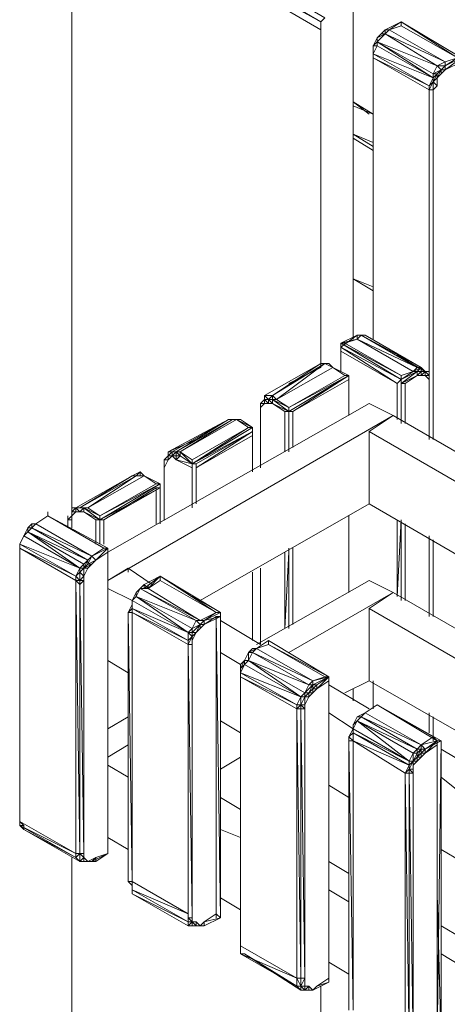
# Model space of a CAD drawing. Units: millimetres. Extents: x 423 to 119345, y 8 to 124674.
# Drawn here: x 50478 to 50773, y 6924 to 7603 of the extents above; entities that cross this region are included whole.
import ezdxf

# ---------------------------------------------------------------- set-up
doc = ezdxf.new("R2010")
doc.units = ezdxf.units.MM
doc.header["$LTSCALE"] = 0.15

# ---------------------------------------------------------------- blocks, each defined once
blk = doc.blocks.new('WMF89')
at = {"color": 7, "lineweight": 0}
for points in [[(14469.9, -1100.2), (13105.9, -307.7)], [(14469.9, -1100.2), (14491.9, -1078.3), (13127.9, -285.7)], [(13105.9, -351.7), (14469.9, -1100.2)], [(13105.9, -351.7), (13105.9, -3762.3)], [(14469.9, -1144.2), (13105.9, -351.7)], [(14645.8, -2839.2), (14645.8, -946.4)], [(14469.9, -1144.2), (14469.9, -1100.2)], [(14821.6, -1144.2), (14909.5, -1100.2)], [(14909.5, -1100.2), (14821.6, -1144.2)], [(14909.5, -1100.2), (14843.6, -1144.2)], [(14909.5, -1122.2), (14843.6, -1144.2)], [(15239.2, -1298.1), (14909.5, -1100.2), (15217.2, -1298.1), (14909.5, -1122.2)], [(14909.5, -1122.2), (14909.5, -1100.2)], [(14909.5, -1122.2), (15217.2, -1298.1)], [(14469.9, -2971), (14469.9, -1144.2)], [(14821.6, -1166.2), (14777.6, -1188.2)], [(14777.6, -1210.1), (14821.6, -1166.2)], [(14821.6, -1166.2), (14777.6, -1188.2), (14799.6, -1166.2)], [(14777.6, -1188.2), (14799.6, -1166.2)], [(14821.6, -1144.2), (14799.6, -1166.2)], [(14821.6, -1166.2), (14799.6, -1166.2)], [(14843.6, -1144.2), (14821.6, -1166.2)], [(14821.6, -1144.2), (14843.6, -1144.2)], [(14821.6, -1144.2), (14821.6, -1166.2)], [(14843.6, -1144.2), (14821.6, -1166.2)], [(14821.6, -1166.2), (14821.6, -1144.2)], [(15151.3, -1320), (14821.6, -1166.2), (15107.3, -1342), (15085.4, -1386)], [(15151.3, -1320), (14843.6, -1144.2)], [(14777.6, -1188.2), (14755.7, -1232.1)], [(14777.6, -1188.2), (14755.7, -1232.1)], [(14777.6, -1210.1), (14755.7, -1232.1), (14777.6, -1232.1)], [(14777.6, -1232.1), (14755.7, -1276.1)], [(14755.7, -1232.1), (14755.7, -1254.1)], [(14755.7, -1232.1), (14755.7, -1276.1)], [(14755.7, -1232.1), (14755.7, -1276.1), (14755.7, -1298.1)], [(14777.6, -1188.2), (14777.6, -1210.1)], [(15107.3, -1342), (14777.6, -1210.1)], [(15085.4, -1407.9), (15085.4, -1386), (14777.6, -1210.1), (15085.4, -1407.9), (14777.6, -1232.1)], [(14777.6, -1232.1), (14777.6, -1210.1)], [(14755.7, -1276.1), (14755.7, -1254.1)], [(14755.7, -1298.1), (14755.7, -1254.1)], [(15085.4, -1407.9), (14755.7, -1276.1), (15063.4, -1451.9), (14755.7, -1298.1)], [(15063.4, -1473.9), (14755.7, -1298.1)], [(14755.7, -1298.1), (14755.7, -2839.2)], [(14755.7, -1298.1), (14755.7, -2839.2)], [(14755.7, -2839.2), (14755.7, -1298.1)], [(14755.7, -1298.1), (14755.7, -2839.2)], [(15107.3, -1342), (15151.3, -1342), (15151.3, -1320)], [(15107.3, -1342), (15151.3, -1320)], [(15129.3, -1364), (15107.3, -1342)], [(15151.3, -1342), (15129.3, -1364), (15151.3, -1364)], [(15239.2, -1298.1), (15151.3, -1364)], [(15151.3, -1342), (15239.2, -1298.1)], [(15151.3, -1342), (15239.2, -1298.1), (15151.3, -1342), (15217.2, -1298.1), (15151.3, -1320)], [(15217.2, -1298.1), (15151.3, -1320)], [(15239.2, -1320), (15151.3, -1364)], [(15151.3, -1320), (15151.3, -1342)], [(15151.3, -1342), (15151.3, -1364)], [(15107.3, -1386), (15129.3, -1364), (15085.4, -1386)], [(15085.4, -1429.9), (15107.3, -1386)], [(15107.3, -1386), (15085.4, -1386)], [(15085.4, -1429.9), (15107.3, -1386), (15085.4, -1407.9)], [(15107.3, -1407.9), (15107.3, -1386)], [(15129.3, -1386), (15151.3, -1364)], [(15129.3, -1386), (15129.3, -1364)], [(15063.4, -1451.9), (15085.4, -1407.9)], [(15063.4, -1473.9), (15063.4, -1451.9)], [(15107.3, -1451.9), (15107.3, -1407.9), (15085.4, -1429.9)], [(15085.4, -1429.9), (15107.3, -1407.9)], [(15085.4, -1429.9), (15085.4, -1407.9)], [(15085.4, -1473.9), (15107.3, -1451.9), (15085.4, -1429.9)], [(15085.4, -1473.9), (15085.4, -1429.9)], [(15085.4, -1473.9), (15085.4, -1429.9)], [(15085.4, -1473.9), (15107.3, -1451.9)], [(15085.4, -1473.9), (15063.4, -1473.9)], [(15063.4, -1473.9), (15085.4, -1473.9)], [(15085.4, -1473.9), (15063.4, -1473.9)], [(15063.4, -1473.9), (15063.4, -3388.6)], [(15063.4, -3388.6), (15063.4, -1473.9)], [(15063.4, -1473.9), (15063.4, -3037)], [(15063.4, -3037), (15063.4, -1473.9)], [(15085.4, -1473.9), (15085.4, -3388.6)], [(15085.4, -3388.6), (15085.4, -1473.9)], [(15085.4, -3388.6), (15085.4, -1473.9)], [(14755.7, -1605.8), (14645.8, -1539.8)], [(14755.7, -1605.8), (14645.8, -1539.8)], [(14645.8, -1539.8), (14755.7, -1605.8)], [(14733.7, -1605.8), (14645.8, -1539.8)], [(14645.8, -1561.8), (14755.7, -1605.8)], [(14755.7, -1760.9), (14645.8, -1716.9)], [(14755.7, -1782.9), (14645.8, -1716.9)], [(14755.7, -1782.9), (14645.8, -1716.9)], [(14755.7, -1804.9), (14645.8, -1738.9)], [(14755.7, -1804.9), (14645.8, -1738.9)], [(14755.7, -1804.9), (14645.8, -1738.9)], [(14645.8, -1738.9), (14755.7, -1804.9)], [(14645.8, -2508.2), (14755.7, -2574.1)], [(14755.7, -2574.1), (14645.8, -2508.2)], [(14645.8, -2508.2), (14755.7, -2574.1)], [(14645.8, -2508.2), (14755.7, -2574.1)], [(14645.8, -2508.2), (14755.7, -2574.1)], [(14755.7, -2552.1), (14645.8, -2508.2)], [(14645.8, -2508.2), (14755.7, -2552.1)], [(14667.8, -2815.9), (14579.8, -2861.1)], [(14667.8, -2815.9), (14579.8, -2883.1)], [(14601.8, -2861.1), (14667.8, -2839.2), (14579.8, -2861.1)], [(14689.7, -2815.9), (14667.8, -2839.2), (14997.4, -2993)], [(14667.8, -2839.2), (14667.8, -2815.9)], [(14667.8, -2839.2), (14667.8, -2815.9)], [(14667.8, -2815.9), (14667.8, -2839.2)], [(14667.8, -2839.2), (14975.5, -3015)], [(15019.4, -2993), (14711.7, -2815.9), (14689.7, -2815.9)], [(15019.4, -2993), (14689.7, -2815.9), (14997.4, -2993)], [(14601.8, -2861.1), (14579.8, -2861.1), (14909.5, -3037)], [(14909.5, -3059), (14579.8, -2861.1)], [(14579.8, -2861.1), (14579.8, -2883.1)], [(14909.5, -3059), (14579.8, -2861.1)], [(14579.8, -2905.1), (14887.5, -3080.9), (14579.8, -2883.1)], [(14579.8, -2883.1), (14909.5, -3059)], [(14579.8, -2905.1), (14579.8, -2883.1)], [(14887.5, -3080.9), (14579.8, -2905.1)], [(14579.8, -3015), (14579.8, -2905.1)], [(14909.5, -3037), (14601.8, -2861.1)], [(15041.4, -3015), (14887.5, -2927.1)], [(14491.9, -2971), (14469.9, -2971), (14160.9, -3146.9)], [(14204.9, -3146.9), (14469.9, -2971), (14160.9, -3146.9)], [(14204.9, -3146.9), (14491.9, -2971)], [(14491.9, -2971), (14226.9, -3168.9)], [(14226.9, -3168.9), (14535.9, -2993)], [(14469.9, -2993), (14294.1, -3080.9)], [(14294.1, -3080.9), (14469.9, -2993)], [(14469.9, -2993), (14469.9, -2971)], [(14491.9, -2971), (14469.9, -2971), (14469.9, -2993)], [(14535.9, -2993), (14491.9, -2971)], [(14491.9, -2971), (14513.9, -2971)], [(14513.9, -2971), (14491.9, -2971)], [(14535.9, -2993), (14513.9, -2971)], [(14513.9, -2971), (14535.9, -2993)], [(14601.8, -3037), (14535.9, -2993)], [(14623.8, -3037), (14535.9, -2993), (14601.8, -3037)], [(14601.8, -3037), (14535.9, -2993)], [(14975.5, -3015), (14909.5, -3059)], [(14909.5, -3080.9), (14997.4, -3015)], [(14909.5, -3037), (14975.5, -3015)], [(14997.4, -3015), (15019.4, -2993), (14975.5, -3015)], [(15019.4, -2993), (14997.4, -2993), (14975.5, -3015)], [(14975.5, -3015), (14997.4, -2993)], [(14997.4, -2993), (15019.4, -2993)], [(15019.4, -3015), (14997.4, -3015)], [(14997.4, -3037), (15019.4, -3015)], [(14997.4, -3037), (14997.4, -3015)], [(15041.4, -3015), (15019.4, -2993)], [(15019.4, -2993), (15041.4, -3015)], [(15019.4, -3037), (15019.4, -3015), (15019.4, -2993)], [(15041.4, -3015), (15019.4, -2993)], [(15041.4, -3037), (15041.4, -3015), (15019.4, -3015)], [(15019.4, -3037), (15041.4, -3015), (15019.4, -3015)], [(15063.4, -3059), (15063.4, -3015), (15063.4, -3037), (15041.4, -3015)], [(15041.4, -3015), (15063.4, -3015)], [(14316.1, -3234.8), (14623.8, -3037), (14294.1, -3234.8)], [(14294.1, -3234.8), (14623.8, -3037), (14294.1, -3212.8)], [(14623.8, -3037), (14601.8, -3037), (14294.1, -3212.8)], [(14601.8, -3037), (14294.1, -3212.8)], [(14294.1, -3212.8), (14601.8, -3037)], [(14623.8, -3059), (14316.1, -3234.8)], [(14623.8, -3059), (14623.8, -3037)], [(14623.8, -3256.8), (14623.8, -3037)], [(14623.8, -3256.8), (14623.8, -3037)], [(14623.8, -3256.8), (14623.8, -3037)], [(14623.8, -3256.8), (14623.8, -3059)], [(14623.8, -3256.8), (14623.8, -3059)], [(14887.5, -3080.9), (14909.5, -3059)], [(14997.4, -3037), (14909.5, -3080.9)], [(14909.5, -3059), (14909.5, -3037)], [(14909.5, -3080.9), (14909.5, -3059)], [(14909.5, -3059), (14909.5, -3278.7)], [(14909.5, -3278.7), (14909.5, -3059)], [(14931.5, -3080.9), (14997.4, -3037)], [(15041.4, -3037), (15019.4, -3037), (14997.4, -3037)], [(15063.4, -3037), (15041.4, -3037)], [(15041.4, -3037), (15063.4, -3059)], [(15063.4, -3059), (15063.4, -3037)], [(15063.4, -3059), (15063.4, -3037)], [(15063.4, -3059), (15063.4, -3080.9)], [(15063.4, -3366.7), (15063.4, -3059)], [(15063.4, -3366.7), (15063.4, -3059)], [(15063.4, -3059), (15063.4, -3080.9), (15063.4, -3366.7)], [(15063.4, -3080.9), (15063.4, -3059)], [(14887.5, -3278.7), (14887.5, -3080.9)], [(14887.5, -3278.7), (14887.5, -3080.9)], [(14887.5, -3278.7), (14887.5, -3080.9)], [(14931.5, -3080.9), (14909.5, -3080.9)], [(14909.5, -3300.7), (14909.5, -3080.9)], [(14909.5, -3278.7), (14909.5, -3080.9)], [(14909.5, -3278.7), (14909.5, -3080.9)], [(14931.5, -3300.7), (14931.5, -3080.9)], [(15063.4, -3366.7), (15063.4, -3080.9)], [(14160.9, -3168.9), (14139, -3190.8)], [(14160.9, -3168.9), (14139, -3190.8)], [(14204.9, -3146.9), (14160.9, -3146.9), (14182.9, -3168.9), (14160.9, -3168.9)], [(14182.9, -3168.9), (14160.9, -3168.9), (14160.9, -3146.9)], [(14160.9, -3146.9), (14160.9, -3168.9)], [(14160.9, -3190.8), (14182.9, -3190.8), (14160.9, -3168.9)], [(14182.9, -3190.8), (14182.9, -3168.9), (14160.9, -3168.9)], [(14160.9, -3190.8), (14160.9, -3168.9)], [(14204.9, -3190.8), (14182.9, -3168.9), (14204.9, -3146.9)], [(14204.9, -3168.9), (14182.9, -3168.9)], [(14204.9, -3168.9), (14182.9, -3168.9)], [(14226.9, -3168.9), (14204.9, -3146.9)], [(14204.9, -3168.9), (14204.9, -3146.9)], [(14204.9, -3168.9), (14226.9, -3168.9)], [(14204.9, -3190.8), (14204.9, -3168.9)], [(14204.9, -3168.9), (14294.1, -3212.8)], [(14272.1, -3234.8), (14294.1, -3234.8), (14204.9, -3168.9)], [(14294.1, -3212.8), (14226.9, -3168.9)], [(14294.1, -3234.8), (14294.1, -3212.8), (14226.9, -3168.9)], [(14733.7, -3190.8), (13303.8, -4005.3)], [(14139, -3190.8), (14160.9, -3190.8)], [(14139, -3190.8), (14139, -3212.8), (14139, -3234.8)], [(14139, -3190.8), (14139, -3212.8)], [(14160.9, -3190.8), (14139, -3212.8)], [(14139, -3234.8), (14139, -3542.5)], [(14139, -3234.8), (14139, -3542.5)], [(14139, -3542.5), (14139, -3234.8)], [(14139, -3234.8), (14139, -3542.5)], [(14204.9, -3190.8), (14182.9, -3190.8)], [(14204.9, -3190.8), (14294.1, -3234.8)], [(14272.1, -3234.8), (14204.9, -3190.8)], [(14204.9, -3190.8), (14272.1, -3234.8)], [(14272.1, -3234.8), (14204.9, -3190.8)], [(14272.1, -3454.6), (14272.1, -3234.8)], [(14272.1, -3234.8), (14272.1, -3454.6)], [(14272.1, -3454.6), (14272.1, -3234.8)], [(14294.1, -3212.8), (14294.1, -3234.8)], [(14294.1, -3234.8), (14294.1, -3432.6)], [(14316.1, -3234.8), (14294.1, -3234.8)], [(14316.1, -3432.6), (14316.1, -3234.8)], [(14865.6, -3256.8), (14733.7, -3190.8)], [(14865.6, -3256.8), (13303.8, -4159.2)], [(13787.3, -3388.6), (13633.4, -3454.6), (13963.1, -3278.7)], [(13633.4, -3454.6), (13963.1, -3278.7)], [(13963.1, -3278.7), (13655.4, -3454.6)], [(13677.4, -3454.6), (13963.1, -3278.7), (13655.4, -3454.6)], [(13985.1, -3278.7), (13677.4, -3454.6)], [(13699.4, -3454.6), (14007.1, -3278.7)], [(13699.4, -3454.6), (13985.1, -3278.7)], [(13765.3, -3498.5), (14073, -3322.7), (14007.1, -3278.7)], [(13985.1, -3278.7), (13963.1, -3278.7)], [(13985.1, -3278.7), (13963.1, -3278.7)], [(14029.1, -3278.7), (13985.1, -3278.7)], [(14007.1, -3278.7), (13985.1, -3278.7)], [(14007.1, -3278.7), (14029.1, -3278.7)], [(14095, -3322.7), (14007.1, -3278.7)], [(17570.3, -4818.6), (14865.6, -3256.8), (14733.7, -3344.7)], [(14073, -3322.7), (13765.3, -3520.5)], [(14095, -3322.7), (13765.3, -3520.5)], [(14095, -3322.7), (14073, -3322.7)], [(14095, -3344.7), (14095, -3322.7)], [(13633.4, -3454.6), (13787.3, -3388.6)], [(13787.3, -3520.5), (14095, -3344.7), (13765.3, -3520.5)], [(13787.3, -3542.5), (14095, -3344.7)], [(14095, -3366.7), (13787.3, -3542.5)], [(14095, -3366.7), (14095, -3344.7)], [(14095, -3542.5), (14095, -3344.7)], [(14095, -3344.7), (14095, -3366.7)], [(14095, -3366.7), (14095, -3564.5)], [(14095, -3564.5), (14095, -3366.7)], [(14733.7, -3344.7), (17438.4, -4906.5)], [(14733.7, -3344.7), (14733.7, -3740.3)], [(13633.4, -3498.5), (13633.4, -3476.6), (13611.5, -3498.5)], [(13633.4, -3476.6), (13611.5, -3498.5)], [(13611.5, -3542.5), (13633.4, -3498.5)], [(13633.4, -3498.5), (13611.5, -3498.5)], [(13611.5, -3498.5), (13611.5, -3542.5)], [(13611.5, -3520.5), (13611.5, -3498.5)], [(13611.5, -3520.5), (13611.5, -3498.5)], [(13655.4, -3454.6), (13633.4, -3454.6)], [(13655.4, -3454.6), (13633.4, -3454.6)], [(13655.4, -3454.6), (13633.4, -3476.6)], [(13655.4, -3454.6), (13633.4, -3476.6)], [(13633.4, -3498.5), (13655.4, -3476.6), (13633.4, -3476.6), (13633.4, -3454.6)], [(13633.4, -3476.6), (13633.4, -3498.5)], [(13765.3, -3542.5), (13677.4, -3498.5), (13655.4, -3476.6), (13633.4, -3498.5)], [(13677.4, -3454.6), (13655.4, -3454.6)], [(13677.4, -3454.6), (13655.4, -3454.6)], [(13677.4, -3454.6), (13655.4, -3476.6)], [(13655.4, -3476.6), (13655.4, -3454.6)], [(13655.4, -3476.6), (13677.4, -3476.6)], [(13677.4, -3454.6), (13699.4, -3454.6)], [(13699.4, -3454.6), (13677.4, -3454.6), (13699.4, -3476.6), (13677.4, -3476.6)], [(13677.4, -3476.6), (13677.4, -3454.6)], [(13699.4, -3476.6), (13677.4, -3498.5)], [(13699.4, -3476.6), (13677.4, -3476.6)], [(13677.4, -3498.5), (13677.4, -3476.6)], [(13765.3, -3520.5), (13677.4, -3498.5)], [(13699.4, -3454.6), (13765.3, -3498.5)], [(13699.4, -3476.6), (13699.4, -3454.6)], [(13765.3, -3520.5), (13699.4, -3454.6)], [(13765.3, -3520.5), (13699.4, -3476.6)], [(13765.3, -3520.5), (13699.4, -3476.6)], [(13765.3, -3520.5), (13765.3, -3498.5)], [(13611.5, -3520.5), (13611.5, -3828.2)], [(13611.5, -3542.5), (13611.5, -3520.5)], [(13611.5, -3520.5), (13611.5, -3828.2)], [(13611.5, -3828.2), (13611.5, -3542.5)], [(13765.3, -3542.5), (13765.3, -3520.5)], [(13787.3, -3520.5), (13765.3, -3520.5)], [(13765.3, -3520.5), (13765.3, -3740.3), (13765.3, -3520.5), (13765.3, -3740.3)], [(13765.3, -3762.3), (13765.3, -3542.5)], [(13765.3, -3762.3), (13765.3, -3542.5)], [(13787.3, -3542.5), (13787.3, -3520.5)], [(13787.3, -3740.3), (13787.3, -3520.5), (13787.3, -3740.3), (13787.3, -3520.5)], [(13787.3, -3740.3), (13787.3, -3542.5)], [(13435.6, -3586.5), (13127.9, -3762.3)], [(13435.6, -3586.5), (13127.9, -3762.3)], [(13457.6, -3586.5), (13149.9, -3762.3)], [(13149.9, -3762.3), (13435.6, -3586.5)], [(13193.9, -3762.3), (13501.6, -3586.5)], [(13193.9, -3762.3), (13457.6, -3586.5)], [(13259.8, -3806.2), (13567.5, -3630.4), (13501.6, -3586.5)], [(13479.6, -3586.5), (13479.6, -3564.5), (13435.6, -3586.5)], [(13457.6, -3586.5), (13435.6, -3586.5)], [(13457.6, -3586.5), (13479.6, -3564.5)], [(13501.6, -3586.5), (13457.6, -3586.5)], [(13501.6, -3586.5), (13457.6, -3586.5)], [(13501.6, -3586.5), (13479.6, -3564.5)], [(13567.5, -3630.4), (13501.6, -3586.5)], [(13501.6, -3586.5), (13567.5, -3630.4)], [(13567.5, -3630.4), (13259.8, -3806.2)], [(13589.5, -3630.4), (13259.8, -3828.2)], [(13259.8, -3806.2), (13589.5, -3630.4)], [(13567.5, -3630.4), (13259.8, -3806.2)], [(13281.8, -3828.2), (13589.5, -3652.4)], [(13567.5, -3652.4), (13281.8, -3828.2)], [(13589.5, -3630.4), (13567.5, -3630.4)], [(13567.5, -3652.4), (13589.5, -3652.4)], [(13567.5, -3850.2), (13567.5, -3652.4)], [(13567.5, -3850.2), (13567.5, -3652.4)], [(13589.5, -3652.4), (13589.5, -3630.4)], [(13589.5, -3850.2), (13589.5, -3630.4)], [(13589.5, -3850.2), (13589.5, -3652.4)], [(13149.9, -3784.3), (13127.9, -3762.3), (13105.9, -3762.3)], [(13127.9, -3762.3), (13105.9, -3762.3)], [(13127.9, -3762.3), (13105.9, -3784.3)], [(13127.9, -3762.3), (13105.9, -3784.3)], [(13127.9, -3784.3), (13105.9, -3784.3), (13105.9, -3762.3), (13105.9, -3806.2)], [(13105.9, -3784.3), (13105.9, -3762.3)], [(13127.9, -3762.3), (13149.9, -3762.3)], [(13149.9, -3762.3), (13127.9, -3762.3)], [(13171.9, -3762.3), (13127.9, -3762.3)], [(13149.9, -3784.3), (13127.9, -3762.3)], [(13127.9, -3762.3), (13127.9, -3784.3)], [(13149.9, -3762.3), (13193.9, -3762.3)], [(13171.9, -3762.3), (13149.9, -3784.3)], [(13171.9, -3762.3), (13149.9, -3762.3)], [(13149.9, -3784.3), (13171.9, -3762.3)], [(13171.9, -3762.3), (13193.9, -3762.3)], [(13193.9, -3762.3), (13171.9, -3762.3)], [(13171.9, -3784.3), (13171.9, -3762.3)], [(13259.8, -3806.2), (13171.9, -3762.3), (13259.8, -3828.2), (13237.8, -3828.2)], [(13193.9, -3762.3), (13259.8, -3806.2)], [(13259.8, -3806.2), (13193.9, -3762.3)], [(13809.3, -4269.1), (14733.7, -3740.3)], [(14733.7, -3740.3), (17086.7, -5105.6)], [(12974.1, -3806.2), (12908.1, -3850.2)], [(12974.1, -3806.2), (12908.1, -3850.2)], [(12974.1, -3784.3), (12974.1, -3806.2)], [(13303.8, -3983.4), (12974.1, -3806.2)], [(12974.1, -3806.2), (13281.8, -3983.4)], [(13084, -3806.2), (13084, -3828.2), (13105.9, -3806.2)], [(13105.9, -3806.2), (13105.9, -3784.3)], [(13105.9, -3784.3), (13105.9, -3806.2)], [(13171.9, -3784.3), (13149.9, -3784.3), (13127.9, -3784.3), (13105.9, -3806.2)], [(13105.9, -3828.2), (13105.9, -3806.2)], [(13105.9, -3806.2), (13105.9, -3828.2)], [(13171.9, -3784.3), (13149.9, -3784.3)], [(13171.9, -3784.3), (13149.9, -3784.3)], [(13259.8, -3828.2), (13171.9, -3784.3), (13237.8, -3828.2)], [(13259.8, -3828.2), (13259.8, -3806.2)], [(14623.8, -4225.1), (14623.8, -3806.2)], [(14623.8, -4225.1), (14623.8, -3806.2)], [(14623.8, -4225.1), (14623.8, -3806.2)], [(14623.8, -4225.1), (14623.8, -3806.2)], [(14623.8, -4225.1), (14623.8, -3806.2)], [(12864.2, -3872.2), (12842.2, -3916.1)], [(12864.2, -3872.2), (12842.2, -3916.1), (12864.2, -3894.2)], [(12886.2, -3872.2), (12886.2, -3850.2), (12864.2, -3872.2)], [(12886.2, -3872.2), (12864.2, -3872.2), (12886.2, -3850.2)], [(12864.2, -3872.2), (12886.2, -3850.2)], [(12864.2, -3894.2), (12886.2, -3872.2)], [(12864.2, -3872.2), (12864.2, -3894.2)], [(12908.1, -3850.2), (12886.2, -3872.2)], [(12908.1, -3850.2), (12886.2, -3850.2)], [(12908.1, -3850.2), (12886.2, -3850.2)], [(12908.1, -3850.2), (12886.2, -3850.2)], [(13215.8, -4027.3), (12886.2, -3872.2), (13193.9, -4049.3), (13171.9, -4071.3)], [(13215.8, -4027.3), (12908.1, -3850.2)], [(13084, -3828.2), (13084, -3872.2)], [(13105.9, -3828.2), (13084, -3828.2)], [(13084, -3828.2), (13084, -3872.2)], [(13105.9, -3872.2), (13105.9, -3828.2)], [(13237.8, -3938.1), (13237.8, -3828.2)], [(13237.8, -3961.4), (13237.8, -3828.2), (13237.8, -3938.1)], [(13281.8, -3828.2), (13259.8, -3828.2)], [(13259.8, -3961.4), (13259.8, -3828.2), (13259.8, -3961.4), (13259.8, -3828.2)], [(13281.8, -3961.4), (13281.8, -3828.2)], [(14623.8, -3872.2), (14623.8, -4225.1)], [(14887.5, -4247.1), (14887.5, -3828.2)], [(14887.5, -4247.1), (14909.5, -3828.2)], [(14887.5, -4247.1), (14887.5, -3828.2)], [(14887.5, -4247.1), (14887.5, -3828.2)], [(14909.5, -4247.1), (14909.5, -3828.2)], [(14909.5, -4269.1), (14909.5, -3850.2)], [(14909.5, -4247.1), (14909.5, -3850.2)], [(14909.5, -4247.1), (14909.5, -3850.2)], [(14931.5, -4269.1), (14931.5, -3850.2)], [(12864.2, -3894.2), (12842.2, -3916.1), (12820.2, -3961.4)], [(12842.2, -3916.1), (12820.2, -3961.4)], [(12842.2, -3916.1), (12820.2, -3961.4), (12820.2, -3983.4)], [(13149.9, -4093.3), (13171.9, -4071.3), (12864.2, -3894.2), (13149.9, -4093.3), (12842.2, -3916.1)], [(13193.9, -4049.3), (12864.2, -3894.2)], [(15063.4, -4335), (15063.4, -3916.1)], [(13149.9, -4093.3), (12820.2, -3961.4), (13127.9, -4137.2), (12820.2, -3983.4)], [(12820.2, -3983.4), (12820.2, -3961.4)], [(13127.9, -4159.2), (12820.2, -3983.4)], [(12820.2, -5479.2), (12820.2, -3983.4)], [(12820.2, -3983.4), (12820.2, -5457.3)], [(12820.2, -5479.2), (12820.2, -3983.4), (12820.2, -5457.3)], [(13215.8, -4027.3), (13303.8, -3983.4), (13215.8, -4027.3), (13303.8, -3983.4)], [(13281.8, -3983.4), (13215.8, -4027.3)], [(13303.8, -3983.4), (13237.8, -4049.3)], [(13281.8, -3983.4), (13303.8, -3983.4)], [(13303.8, -4005.3), (13303.8, -3983.4)], [(13303.8, -3983.4), (13303.8, -5655.1)], [(13303.8, -5655.1), (13303.8, -3983.4)], [(14294.1, -3983.4), (14294.1, -4401)], [(14294.1, -3983.4), (14294.1, -4401)], [(14294.1, -4401), (14294.1, -3983.4)], [(14316.1, -4401), (14316.1, -3983.4)], [(15063.4, -3938.1), (15063.4, -4357)], [(15063.4, -4357), (15063.4, -3938.1)], [(15063.4, -4335), (15063.4, -3938.1)], [(15063.4, -4335), (15063.4, -3938.1)], [(15063.4, -4335), (15063.4, -3938.1)], [(15085.4, -3938.1), (15085.4, -4357)], [(15085.4, -4357), (15085.4, -3938.1)], [(15085.4, -4357), (15085.4, -3938.1)], [(13193.9, -4071.3), (13215.8, -4027.3), (13193.9, -4049.3), (13215.8, -4027.3)], [(13193.9, -4049.3), (13215.8, -4027.3)], [(13237.8, -4049.3), (13215.8, -4027.3)], [(13303.8, -4005.3), (13237.8, -4049.3)], [(13303.8, -5655.1), (13303.8, -4005.3)], [(13303.8, -4005.3), (13303.8, -5655.1)], [(13303.8, -5655.1), (13303.8, -4005.3)], [(14294.1, -4005.3), (14272.1, -4423)], [(14272.1, -4423), (14272.1, -4005.3)], [(14272.1, -4005.3), (14272.1, -4423)], [(14272.1, -4423), (14272.1, -4005.3)], [(14294.1, -4423), (14294.1, -4005.3)], [(13127.9, -4137.2), (13149.9, -4093.3)], [(13149.9, -4159.2), (13171.9, -4137.2), (13171.9, -4093.3)], [(13149.9, -4115.2), (13171.9, -4093.3), (13149.9, -4093.3)], [(13149.9, -4115.2), (13149.9, -4093.3)], [(13171.9, -4093.3), (13193.9, -4049.3)], [(13171.9, -4093.3), (13193.9, -4049.3), (13171.9, -4071.3)], [(13193.9, -4093.3), (13215.8, -4071.3), (13171.9, -4093.3)], [(13171.9, -4093.3), (13193.9, -4071.3)], [(13171.9, -4093.3), (13171.9, -4071.3)], [(13171.9, -4137.2), (13193.9, -4093.3)], [(13171.9, -4093.3), (13171.9, -4137.2)], [(13193.9, -4093.3), (13171.9, -4093.3)], [(13171.9, -4137.2), (13193.9, -4093.3)], [(13237.8, -4049.3), (13193.9, -4071.3)], [(13215.8, -4071.3), (13193.9, -4071.3), (13193.9, -4049.3)], [(13215.8, -4071.3), (13237.8, -4049.3)], [(13413.7, -4093.3), (13303.8, -4159.2)], [(13545.5, -4181.2), (13413.7, -4093.3)], [(13413.7, -4093.3), (13413.7, -4115.2)], [(14139, -4093.3), (14139, -4510.9)], [(14139, -4093.3), (14139, -4510.9)], [(13149.9, -4159.2), (13149.9, -4115.2), (13127.9, -4137.2), (13149.9, -4159.2), (13127.9, -4159.2)], [(13127.9, -4159.2), (13127.9, -4137.2)], [(13171.9, -4137.2), (13149.9, -4115.2)], [(13149.9, -4159.2), (13149.9, -4115.2)], [(13149.9, -4159.2), (13171.9, -4159.2), (13171.9, -4137.2)], [(13149.9, -4159.2), (13171.9, -4137.2)], [(13501.6, -4181.2), (13589.5, -4137.2)], [(13501.6, -4181.2), (13589.5, -4137.2), (13501.6, -4203.2)], [(13589.5, -4137.2), (13523.6, -4203.2)], [(13919.2, -4335), (13589.5, -4137.2), (13897.2, -4335), (13589.5, -4159.2)], [(13589.5, -4159.2), (13589.5, -4137.2)], [(14095, -4488.9), (14095, -4115.2)], [(14095, -4115.2), (14095, -4488.9)], [(14095, -4488.9), (14095, -4115.2)], [(13127.9, -5655.1), (13127.9, -4159.2)], [(13149.9, -4181.2), (13127.9, -4159.2)], [(13127.9, -4159.2), (13149.9, -5655.1)], [(13127.9, -4159.2), (13127.9, -4181.2)], [(13149.9, -4181.2), (13149.9, -4159.2)], [(13171.9, -4159.2), (13149.9, -4181.2)], [(13149.9, -4181.2), (13171.9, -5655.1)], [(13149.9, -5655.1), (13149.9, -4181.2)], [(13149.9, -4181.2), (13149.9, -5655.1)], [(13149.9, -5655.1), (13149.9, -4181.2)], [(13171.9, -5655.1), (13171.9, -4159.2)], [(13171.9, -4159.2), (13171.9, -4181.2)], [(13435.6, -4269.1), (13303.8, -4203.2)], [(13479.6, -4203.2), (13457.6, -4225.1)], [(13457.6, -4247.1), (13479.6, -4203.2)], [(13479.6, -4203.2), (13457.6, -4225.1)], [(13457.6, -4225.1), (13479.6, -4203.2)], [(13523.6, -4203.2), (13501.6, -4181.2), (13479.6, -4203.2)], [(13523.6, -4203.2), (13479.6, -4203.2)], [(13809.3, -4379), (13479.6, -4203.2), (13787.3, -4379), (13765.3, -4423)], [(13523.6, -4203.2), (13479.6, -4203.2), (13501.6, -4203.2)], [(13479.6, -4203.2), (13501.6, -4203.2)], [(13501.6, -4181.2), (13501.6, -4203.2)], [(13589.5, -4159.2), (13523.6, -4203.2)], [(13523.6, -4181.2), (13523.6, -4203.2)], [(13809.3, -4379), (13523.6, -4203.2)], [(13589.5, -4159.2), (13897.2, -4335)], [(14733.7, -4159.2), (14117, -4510.9)], [(14865.6, -4225.1), (14733.7, -4159.2)], [(13457.6, -4247.1), (13435.6, -4269.1), (13457.6, -4225.1)], [(13435.6, -4269.1), (13457.6, -4225.1)], [(13743.3, -4444.9), (13765.3, -4423), (13457.6, -4247.1), (13743.3, -4444.9), (13435.6, -4269.1)], [(13787.3, -4379), (13457.6, -4247.1)], [(13765.3, -4247.1), (13919.2, -4335), (13897.2, -4335)], [(14865.6, -4225.1), (14294.1, -4554.8)], [(14865.6, -4225.1), (14733.7, -4313.1)], [(16777.7, -5325.4), (14865.6, -4225.1)], [(13413.7, -4335), (13435.6, -4291.1)], [(13435.6, -4335), (13435.6, -4313.1), (13413.7, -4335)], [(13435.6, -4269.1), (13435.6, -4313.1)], [(13435.6, -4269.1), (13435.6, -4291.1)], [(13435.6, -4269.1), (13435.6, -4313.1)], [(13435.6, -4269.1), (13435.6, -4313.1), (13435.6, -4335)], [(13435.6, -4313.1), (13435.6, -4291.1)], [(13743.3, -4444.9), (13435.6, -4313.1), (13743.3, -4488.9), (13435.6, -4335)], [(14733.7, -4313.1), (16601.9, -5391.3)], [(14733.7, -4313.1), (14733.7, -4708.7)], [(13435.6, -4335), (13413.7, -4335), (13413.7, -5808.9)], [(13435.6, -5808.9), (13413.7, -4335), (13413.7, -5808.9)], [(13743.3, -4510.9), (13435.6, -4335)], [(13435.6, -5808.9), (13435.6, -4335)], [(13831.3, -4379), (13897.2, -4335), (13809.3, -4379)], [(13897.2, -4335), (13809.3, -4379)], [(13919.2, -4357), (13831.3, -4401)], [(13831.3, -4379), (13919.2, -4357)], [(13897.2, -4357), (13831.3, -4401)], [(13897.2, -4357), (13919.2, -4357)], [(13897.2, -4357), (13919.2, -6006.7)], [(13897.2, -5984.8), (13897.2, -4357)], [(13919.2, -4357), (13919.2, -4335)], [(13919.2, -4335), (13919.2, -6006.7)], [(13919.2, -6006.7), (13919.2, -4335)], [(13919.2, -6006.7), (13919.2, -4357)], [(13765.3, -4444.9), (13809.3, -4401), (13765.3, -4423)], [(13787.3, -4379), (13831.3, -4379), (13809.3, -4379)], [(13809.3, -4401), (13787.3, -4379)], [(13787.3, -4379), (13809.3, -4379)], [(13831.3, -4379), (13809.3, -4401), (13831.3, -4401)], [(13809.3, -4423), (13831.3, -4401)], [(13809.3, -4423), (13809.3, -4401)], [(13831.3, -4379), (13831.3, -4401)], [(14139, -4510.9), (13919.2, -4379)], [(13765.3, -4466.9), (13765.3, -4444.9), (13743.3, -4444.9)], [(13765.3, -4466.9), (13743.3, -4444.9)], [(13743.3, -4488.9), (13743.3, -4444.9)], [(13765.3, -4444.9), (13765.3, -4423)], [(13787.3, -4444.9), (13765.3, -4444.9)], [(13765.3, -4488.9), (13787.3, -4444.9), (13765.3, -4466.9)], [(13765.3, -4466.9), (13787.3, -4444.9)], [(13765.3, -4466.9), (13765.3, -4444.9)], [(13765.3, -4510.9), (13765.3, -4488.9), (13765.3, -4466.9)], [(13765.3, -4510.9), (13765.3, -4466.9)], [(13765.3, -4510.9), (13765.3, -4466.9)], [(13743.3, -4510.9), (13743.3, -4488.9)], [(13765.3, -4510.9), (13743.3, -4510.9)], [(13765.3, -4510.9), (13743.3, -4510.9)], [(13743.3, -5984.8), (13743.3, -4510.9)], [(13765.3, -5984.8), (13765.3, -4510.9), (13743.3, -4510.9)], [(13743.3, -4510.9), (13765.3, -6006.7)], [(13743.3, -6006.7), (13743.3, -4510.9)], [(13743.3, -4510.9), (13743.3, -6006.7)], [(13765.3, -4510.9), (13765.3, -4488.9)], [(13765.3, -4510.9), (13765.3, -5984.8)], [(13765.3, -6006.7), (13765.3, -4510.9)], [(14182.9, -4488.9), (14117, -4532.8)], [(14117, -4532.8), (14182.9, -4510.9)], [(14182.9, -4510.9), (14182.9, -4488.9)], [(14513.9, -4686.7), (14182.9, -4488.9)], [(14182.9, -4488.9), (14513.9, -4686.7)], [(14182.9, -4510.9), (14491.9, -4686.7)], [(14491.9, -4686.7), (14513.9, -4686.7), (14182.9, -4510.9)], [(14029.1, -4620.8), (13919.2, -4554.8)], [(14073, -4554.8), (14051, -4598.8)], [(14073, -4598.8), (14073, -4554.8), (14051, -4598.8), (14073, -4554.8)], [(14117, -4532.8), (14073, -4554.8)], [(14073, -4554.8), (14095, -4532.8), (14073, -4554.8), (14095, -4554.8), (14073, -4598.8)], [(14095, -4554.8), (14117, -4532.8), (14095, -4532.8)], [(14095, -4554.8), (14117, -4532.8)], [(14404, -4730.7), (14426, -4708.7), (14095, -4554.8)], [(14382, -4774.6), (14404, -4730.7), (14095, -4554.8)], [(14426, -4708.7), (14117, -4532.8)], [(13303.8, -4598.8), (13413.7, -4664.7)], [(14051, -4598.8), (14029.1, -4642.7)], [(14051, -4598.8), (14029.1, -4620.8)], [(14051, -4598.8), (14029.1, -4642.7)], [(14029.1, -4664.7), (14051, -4620.8)], [(14029.1, -4642.7), (14051, -4620.8)], [(14029.1, -4642.7), (14029.1, -4620.8), (14029.1, -4664.7), (14029.1, -4620.8)], [(14073, -4598.8), (14051, -4598.8)], [(14051, -4620.8), (14051, -4598.8)], [(14073, -4598.8), (14051, -4620.8)], [(14338.1, -4840.6), (14360, -4796.6), (14051, -4620.8)], [(14073, -4598.8), (14404, -4730.7)], [(14382, -4774.6), (14073, -4598.8)], [(14360, -4796.6), (14073, -4598.8)], [(14029.1, -4664.7), (14360, -4796.6)], [(14338.1, -4840.6), (14029.1, -4664.7)], [(14029.1, -4686.7), (14338.1, -4840.6)], [(14338.1, -4862.5), (14029.1, -4686.7)], [(14029.1, -6160.6), (14029.1, -4686.7)], [(14029.1, -4686.7), (14029.1, -6160.6)], [(14426, -4708.7), (14491.9, -4686.7)], [(14448, -4752.6), (14513.9, -4686.7), (14426, -4730.7)], [(14448, -4730.7), (14513.9, -4686.7), (14426, -4708.7)], [(14426, -4730.7), (14513.9, -4686.7)], [(14513.9, -4686.7), (14448, -4730.7)], [(14513.9, -4708.7), (14513.9, -4686.7)], [(14513.9, -6337.7), (14513.9, -4686.7)], [(14426, -4730.7), (14382, -4774.6)], [(14382, -4774.6), (14404, -4730.7)], [(14426, -4730.7), (14404, -4730.7)], [(14404, -4774.6), (14426, -4730.7)], [(14426, -4730.7), (14426, -4708.7)], [(14426, -4730.7), (14426, -4708.7)], [(14448, -4730.7), (14426, -4730.7)], [(14448, -4752.6), (14448, -4730.7), (14426, -4752.6)], [(14426, -4752.6), (14426, -4730.7)], [(14426, -4752.6), (14426, -4730.7)], [(14513.9, -4708.7), (14448, -4752.6)], [(14513.9, -6337.7), (14513.9, -4708.7)], [(14513.9, -6337.7), (14513.9, -4708.7)], [(14733.7, -4862.5), (14513.9, -4730.7)], [(14601.8, -4774.6), (14733.7, -4708.7)], [(14733.7, -4708.7), (16272.2, -5589.1)], [(14755.7, -4708.7), (14755.7, -4862.5)], [(14755.7, -4708.7), (14755.7, -4862.5)], [(14755.7, -4862.5), (14755.7, -4708.7)], [(14755.7, -4708.7), (14755.7, -4862.5)], [(14338.1, -4840.6), (14360, -4796.6)], [(14360, -4796.6), (14382, -4774.6)], [(14382, -4774.6), (14360, -4796.6)], [(14360, -4796.6), (14382, -4774.6)], [(14382, -4796.6), (14360, -4796.6)], [(14382, -4840.6), (14382, -4796.6), (14360, -4840.6)], [(14360, -4840.6), (14360, -4796.6)], [(14360, -4840.6), (14360, -4796.6)], [(14404, -4774.6), (14382, -4774.6)], [(14404, -4796.6), (14404, -4774.6), (14382, -4796.6)], [(14382, -4796.6), (14382, -4774.6)], [(14404, -4796.6), (14382, -4796.6)], [(14404, -4796.6), (14382, -4840.6)], [(14426, -4774.6), (14426, -4752.6), (14404, -4774.6)], [(14426, -4774.6), (14404, -4774.6)], [(14426, -4774.6), (14404, -4796.6)], [(14448, -4752.6), (14426, -4752.6)], [(14448, -4752.6), (14426, -4774.6)], [(14645.8, -4818.6), (14645.8, -4752.6)], [(13303.8, -5655.1), (13303.8, -4818.6)], [(14338.1, -4862.5), (14338.1, -4840.6)], [(14360, -4862.5), (14360, -4840.6), (14338.1, -4862.5)], [(14360, -4840.6), (14338.1, -4840.6)], [(14382, -4840.6), (14360, -4840.6), (14382, -4862.5)], [(14360, -4862.5), (14360, -4840.6)], [(14360, -4862.5), (14360, -4840.6)], [(14382, -4862.5), (14382, -4840.6)], [(14711.7, -4884.5), (14777.6, -4840.6)], [(14777.6, -4840.6), (15085.4, -5016.4)], [(15085.4, -5016.4), (15107.3, -5038.4), (14777.6, -4840.6)], [(15129.3, -5038.4), (14777.6, -4840.6), (15107.3, -5038.4)], [(14777.6, -4840.6), (15107.3, -5038.4)], [(14338.1, -6337.7), (14338.1, -4862.5)], [(14360, -4862.5), (14338.1, -4862.5)], [(14338.1, -4862.5), (14360, -6337.7)], [(14360, -6337.7), (14382, -6337.7), (14360, -4862.5)], [(14382, -4862.5), (14360, -4862.5)], [(14360, -6337.7), (14360, -4862.5)], [(14360, -4862.5), (14360, -6337.7)], [(14360, -6337.7), (14360, -4862.5)], [(14382, -6337.7), (14382, -4862.5)], [(14645.8, -4972.4), (14513.9, -4884.5)], [(14711.7, -4884.5), (14667.8, -4906.5)], [(14689.7, -4906.5), (14711.7, -4884.5)], [(14711.7, -4884.5), (14689.7, -4906.5), (14711.7, -4884.5), (14689.7, -4906.5)], [(15019.4, -5060.3), (14711.7, -4884.5)], [(15063.4, -4994.4), (15063.4, -4884.5)], [(13413.7, -4906.5), (13303.8, -4972.4)], [(13919.2, -4928.5), (14029.1, -4994.4)], [(14689.7, -4906.5), (14645.8, -4950.4)], [(14645.8, -4950.4), (14667.8, -4906.5), (14645.8, -4950.4), (14667.8, -4928.5), (14645.8, -4972.4)], [(14645.8, -4994.4), (14645.8, -4972.4), (14645.8, -4950.4), (14645.8, -4972.4)], [(14667.8, -4928.5), (14689.7, -4906.5), (14667.8, -4906.5)], [(14667.8, -4928.5), (14689.7, -4906.5)], [(14953.5, -5149.6), (14975.5, -5105.6), (14667.8, -4928.5)], [(14667.8, -4928.5), (14997.4, -5083.6)], [(14953.5, -5149.6), (14667.8, -4928.5)], [(14997.4, -5083.6), (15019.4, -5060.3), (14689.7, -4906.5)], [(14975.5, -5105.6), (14997.4, -5083.6), (14689.7, -4906.5)], [(15063.4, -4994.4), (15063.4, -4906.5)], [(15063.4, -4906.5), (15063.4, -4994.4)], [(15085.4, -4906.5), (15085.4, -5016.4)], [(15085.4, -5016.4), (15085.4, -4906.5)], [(15085.4, -5016.4), (15085.4, -4906.5)], [(15085.4, -4906.5), (15085.4, -5016.4)], [(14645.8, -4972.4), (14623.8, -5016.4)], [(14623.8, -5016.4), (14623.8, -5038.4), (14623.8, -5016.4), (14645.8, -5038.4), (14645.8, -4994.4)], [(14623.8, -5016.4), (14645.8, -4994.4)], [(14645.8, -4994.4), (14645.8, -4972.4)], [(14953.5, -5171.5), (14953.5, -5149.6), (14645.8, -4972.4)], [(14645.8, -4994.4), (14953.5, -5149.6)], [(14953.5, -5171.5), (14645.8, -4994.4)], [(13413.7, -5060.3), (13303.8, -5127.6)], [(13413.7, -5060.3), (13303.8, -5127.6)], [(13413.7, -5060.3), (13413.7, -5083.6)], [(14645.8, -5038.4), (14623.8, -5038.4), (14623.8, -6513.5)], [(14645.8, -6513.5), (14623.8, -5038.4), (14623.8, -6513.5)], [(14645.8, -5038.4), (14953.5, -5171.5)], [(14931.5, -5215.5), (14645.8, -5038.4)], [(14645.8, -6513.5), (14645.8, -5038.4)], [(15019.4, -5060.3), (15085.4, -5016.4)], [(15107.3, -5038.4), (15019.4, -5060.3)], [(15041.4, -5083.6), (15019.4, -5060.3)], [(15019.4, -5083.6), (15019.4, -5060.3)], [(15107.3, -5038.4), (15041.4, -5083.6)], [(15107.3, -5038.4), (15041.4, -5105.6)], [(15129.3, -5038.4), (15041.4, -5083.6)], [(15041.4, -5083.6), (15129.3, -5038.4)], [(15041.4, -5083.6), (15107.3, -5038.4)], [(15107.3, -5060.3), (15041.4, -5105.6)], [(15085.4, -5016.4), (15085.4, -5038.4)], [(15107.3, -5038.4), (15129.3, -5038.4)], [(15107.3, -5038.4), (15129.3, -5038.4)], [(15107.3, -5060.3), (15107.3, -5038.4)], [(15129.3, -5038.4), (15107.3, -6689.4)], [(15107.3, -6689.4), (15107.3, -5038.4)], [(15107.3, -5060.3), (15107.3, -6689.4)], [(15107.3, -6689.4), (15107.3, -5060.3)], [(15129.3, -6689.4), (15129.3, -5038.4)], [(14997.4, -5105.6), (14975.5, -5105.6)], [(14975.5, -5149.6), (14975.5, -5105.6)], [(15019.4, -5083.6), (14997.4, -5083.6)], [(15019.4, -5083.6), (14997.4, -5105.6)], [(14997.4, -5127.6), (15019.4, -5083.6)], [(14997.4, -5105.6), (14997.4, -5083.6)], [(15019.4, -5127.6), (15019.4, -5105.6), (14997.4, -5127.6)], [(14997.4, -5127.6), (14997.4, -5105.6)], [(15041.4, -5083.6), (15019.4, -5105.6)], [(15041.4, -5083.6), (15019.4, -5083.6)], [(15019.4, -5105.6), (15041.4, -5083.6)], [(15019.4, -5105.6), (15019.4, -5083.6)], [(15041.4, -5105.6), (15019.4, -5105.6)], [(15041.4, -5105.6), (15019.4, -5127.6)], [(15041.4, -5083.6), (15041.4, -5105.6)], [(15349.1, -5215.5), (15129.3, -5083.6)], [(13413.7, -5237.5), (13303.8, -5171.5)], [(13919.2, -5193.5), (14029.1, -5127.6)], [(14931.5, -5215.5), (14953.5, -5171.5)], [(14953.5, -5193.5), (14975.5, -5149.6), (14953.5, -5149.6)], [(14953.5, -5171.5), (14975.5, -5149.6)], [(14953.5, -5193.5), (14953.5, -5171.5)], [(14997.4, -5149.6), (14997.4, -5127.6), (14975.5, -5149.6)], [(14975.5, -5171.5), (14997.4, -5149.6)], [(14997.4, -5149.6), (14975.5, -5149.6)], [(14975.5, -5171.5), (14975.5, -5149.6), (14975.5, -5193.5)], [(14975.5, -5193.5), (14975.5, -5149.6)], [(14975.5, -5215.5), (14975.5, -5171.5)], [(14975.5, -5171.5), (14975.5, -5193.5), (14975.5, -5215.5)], [(15019.4, -5127.6), (14997.4, -5127.6)], [(15019.4, -5127.6), (14997.4, -5149.6)], [(14953.5, -5215.5), (14953.5, -5193.5), (14931.5, -5215.5)], [(14931.5, -6689.4), (14931.5, -5215.5)], [(14953.5, -5215.5), (14931.5, -5215.5)], [(14931.5, -5215.5), (14953.5, -6689.4)], [(14975.5, -5215.5), (14975.5, -5193.5), (14953.5, -5193.5)], [(14975.5, -5215.5), (14953.5, -5193.5)], [(14975.5, -6689.4), (14975.5, -5215.5), (14953.5, -5215.5)], [(14953.5, -5215.5), (14975.5, -6689.4)], [(14953.5, -6689.4), (14953.5, -5215.5)], [(14975.5, -5215.5), (14975.5, -6689.4)], [(14975.5, -6689.4), (14975.5, -5215.5)], [(14513.9, -5281.4), (14623.8, -5347.4)], [(15239.2, -5325.4), (15129.3, -5237.5)], [(14029.1, -5413.3), (13919.2, -5347.4)], [(12820.2, -5479.2), (12820.2, -5457.3)], [(12820.2, -5457.3), (12820.2, -5479.2)], [(12820.2, -5479.2), (13127.9, -5655.1)], [(12820.2, -5479.2), (12842.2, -5501.2)], [(12820.2, -5501.2), (12820.2, -5479.2)], [(12820.2, -5479.2), (12820.2, -5501.2)], [(13127.9, -5677), (12820.2, -5501.2)], [(12820.2, -5501.2), (12842.2, -5523.2)], [(12820.2, -5501.2), (13127.9, -5655.1)], [(12842.2, -5501.2), (12820.2, -5501.2)], [(12842.2, -5501.2), (12842.2, -5523.2)], [(12842.2, -5523.2), (13149.9, -5699)], [(12842.2, -5523.2), (13127.9, -5677)], [(14029.1, -5567.2), (13919.2, -5523.2)], [(13303.8, -5567.2), (13413.7, -5633.1)], [(13149.9, -5655.1), (13127.9, -5655.1), (13149.9, -5655.1), (13127.9, -5677)], [(13127.9, -5677), (13127.9, -5655.1)], [(13149.9, -5655.1), (13171.9, -5677), (13171.9, -5655.1), (13149.9, -5655.1), (13171.9, -5655.1)], [(13171.9, -5677), (13149.9, -5655.1)], [(13149.9, -5699), (13171.9, -5677), (13149.9, -5655.1)], [(13149.9, -5699), (13149.9, -5655.1)], [(13215.8, -5699), (13303.8, -5655.1)], [(13237.8, -5677), (13303.8, -5655.1)], [(13303.8, -5655.1), (13237.8, -5677)], [(15129.3, -5633.1), (15239.2, -5699)], [(13105.9, -5677), (13105.9, -7041)], [(13149.9, -5699), (13127.9, -5677)], [(13149.9, -5699), (13127.9, -5677)], [(13171.9, -5699), (13149.9, -5699), (13171.9, -5699), (13149.9, -5699)], [(13149.9, -5699), (13171.9, -5699)], [(13149.9, -5699), (13171.9, -5699)], [(13171.9, -5699), (13171.9, -5677)], [(13237.8, -5699), (13237.8, -5677), (13193.9, -5699)], [(13237.8, -5677), (13215.8, -5699), (13237.8, -5699), (13193.9, -5699), (13237.8, -5699)], [(14623.8, -5765), (14513.9, -5699)], [(13435.6, -5808.9), (13413.7, -5808.9)], [(13413.7, -5808.9), (13435.6, -5830.9)], [(13435.6, -5808.9), (13743.3, -5984.8)], [(13435.6, -5852.9), (13435.6, -5808.9)], [(13435.6, -5830.9), (13435.6, -5808.9)], [(13435.6, -5830.9), (13435.6, -5852.9)], [(13743.3, -6028.7), (13435.6, -5852.9)], [(13435.6, -5852.9), (13435.6, -5874.9)], [(13435.6, -5852.9), (13743.3, -5984.8)], [(13435.6, -5852.9), (13435.6, -5874.9)], [(13435.6, -5874.9), (13743.3, -6050.7)], [(13435.6, -5874.9), (13743.3, -6028.7)], [(14623.8, -5918.8), (14513.9, -5852.9)], [(15129.3, -6689.4), (15107.3, -5874.9)], [(13919.2, -5896.8), (14029.1, -5962.8)], [(13743.3, -6006.7), (13743.3, -5984.8), (13743.3, -6006.7), (13743.3, -6028.7)], [(13743.3, -6028.7), (13743.3, -5984.8)], [(13743.3, -5984.8), (13743.3, -6006.7)], [(13765.3, -6028.7), (13743.3, -6006.7)], [(13765.3, -6006.7), (13743.3, -6006.7), (13765.3, -6006.7), (13743.3, -6006.7), (13765.3, -6028.7), (13743.3, -6028.7)], [(13765.3, -6050.7), (13787.3, -6050.7), (13765.3, -6028.7), (13765.3, -6050.7), (13743.3, -6050.7)], [(13743.3, -6050.7), (13765.3, -6028.7)], [(13743.3, -6050.7), (13743.3, -6028.7)], [(13765.3, -6006.7), (13765.3, -6028.7), (13765.3, -5984.8), (13765.3, -6006.7), (13765.3, -5984.8)], [(13765.3, -5984.8), (13765.3, -6006.7)], [(13765.3, -6028.7), (13765.3, -6006.7)], [(13787.3, -6050.7), (13787.3, -6028.7), (13765.3, -6028.7), (13787.3, -6028.7)], [(13787.3, -6050.7), (13765.3, -6028.7)], [(13787.3, -6050.7), (13809.3, -6050.7), (13787.3, -6028.7)], [(13831.3, -6050.7), (13831.3, -6028.7), (13809.3, -6050.7), (13831.3, -6028.7)], [(13831.3, -6028.7), (13897.2, -5984.8)], [(13919.2, -6006.7), (13831.3, -6028.7)], [(13831.3, -6050.7), (13919.2, -6006.7)], [(13919.2, -6006.7), (13897.2, -5984.8)], [(13897.2, -5984.8), (13897.2, -6006.7)], [(13743.3, -6050.7), (13765.3, -6050.7)], [(13743.3, -6050.7), (13765.3, -6050.7)], [(13809.3, -6050.7), (13765.3, -6050.7), (13809.3, -6050.7), (13765.3, -6050.7)], [(13809.3, -6050.7), (13787.3, -6050.7)], [(13831.3, -6050.7), (13809.3, -6050.7), (13831.3, -6050.7), (13809.3, -6050.7)], [(15239.2, -6116.6), (15129.3, -6050.7)], [(14029.1, -6160.6), (14338.1, -6337.7)], [(14051, -6204.5), (14029.1, -6204.5), (14029.1, -6160.6)], [(14029.1, -6204.5), (14029.1, -6160.6)], [(14029.1, -6204.5), (14051, -6204.5)], [(14051, -6204.5), (14338.1, -6381.7), (14029.1, -6204.5)], [(14338.1, -6381.7), (14338.1, -6337.7), (14029.1, -6204.5)], [(14051, -6204.5), (14360, -6403.6)], [(14051, -6204.5), (14360, -6403.6)], [(14513.9, -6249.8), (14623.8, -6315.7)], [(15239.2, -6271.8), (15129.3, -6204.5)], [(14360, -6337.7), (14338.1, -6337.7)], [(14338.1, -6337.7), (14360, -6381.7)], [(14360, -6381.7), (14382, -6337.7)], [(14360, -6381.7), (14360, -6337.7)], [(14360, -6337.7), (14360, -6381.7)], [(14360, -6381.7), (14360, -6337.7)], [(14382, -6381.7), (14382, -6337.7)], [(14426, -6403.6), (14513.9, -6359.7)], [(14448, -6381.7), (14513.9, -6337.7)], [(14513.9, -6337.7), (14448, -6381.7), (14513.9, -6337.7), (14513.9, -6359.7), (14448, -6381.7)], [(14360, -6403.6), (14338.1, -6381.7)], [(14338.1, -6381.7), (14360, -6403.6)], [(14360, -6403.6), (14360, -6381.7), (14338.1, -6381.7)], [(14360, -6381.7), (14382, -6381.7)], [(14382, -6403.6), (14360, -6381.7)], [(14360, -6403.6), (14382, -6403.6)], [(14404, -6403.6), (14360, -6403.6)], [(14382, -6403.6), (14360, -6403.6)], [(14360, -6403.6), (14382, -6403.6)], [(14382, -6403.6), (14360, -6403.6)], [(14360, -6403.6), (14382, -6403.6)], [(14382, -6381.7), (14404, -6381.7)], [(14426, -6403.6), (14382, -6403.6), (14404, -6381.7), (14404, -6403.6), (14382, -6403.6)], [(14382, -6403.6), (14382, -6381.7)], [(14426, -6403.6), (14382, -6403.6)], [(14382, -6403.6), (14404, -6403.6)], [(14404, -6381.7), (14426, -6403.6)], [(14426, -6403.6), (14404, -6403.6)], [(14426, -6403.6), (14448, -6381.7)], [(14426, -6403.6), (14448, -6381.7), (14426, -6403.6), (14448, -6381.7)], [(14426, -6403.6), (14448, -6381.7)], [(14469.9, -7833.6), (14469.9, -6381.7)]]:
    blk.add_lwpolyline(points, dxfattribs=at)
for points in [[(14755.7, -1298.1), (14755.7, -1276.1), (14755.7, -1298.1)], [(15129.3, -1364), (15151.3, -1342), (15129.3, -1364)], [(15107.3, -1407.9), (15129.3, -1364), (15107.3, -1407.9)], [(15107.3, -1407.9), (15129.3, -1386), (15107.3, -1407.9)], [(15063.4, -1473.9), (15085.4, -1429.9), (15063.4, -1451.9), (15063.4, -1473.9)], [(14689.7, -2815.9), (14711.7, -2815.9), (14667.8, -2815.9), (14689.7, -2815.9)], [(14579.8, -3015), (14579.8, -2883.1), (14579.8, -3015)], [(14997.4, -3015), (14975.5, -3015), (14909.5, -3059), (14997.4, -3015)], [(14294.1, -3234.8), (14294.1, -3432.6), (14294.1, -3234.8)], [(14294.1, -3234.8), (14294.1, -3454.6), (14294.1, -3234.8)], [(14095, -3322.7), (14029.1, -3278.7), (14095, -3322.7)], [(14095, -3322.7), (13765.3, -3520.5), (14095, -3322.7)], [(13589.5, -3630.4), (13501.6, -3586.5), (13589.5, -3630.4)], [(13259.8, -3828.2), (13589.5, -3652.4), (13259.8, -3828.2)], [(12908.1, -3850.2), (12974.1, -3806.2), (12908.1, -3850.2)], [(13259.8, -3961.4), (13259.8, -3828.2), (13259.8, -3961.4)], [(12820.2, -3983.4), (12820.2, -3961.4), (12820.2, -3983.4)], [(13237.8, -4049.3), (13303.8, -4005.3), (13237.8, -4049.3)], [(14139, -4510.9), (14139, -4093.3), (14139, -4510.9)], [(13149.9, -4181.2), (13149.9, -4159.2), (13149.9, -4181.2)], [(13457.6, -4247.1), (13457.6, -4225.1), (13435.6, -4269.1), (13457.6, -4247.1)], [(13919.2, -4335), (13831.3, -4379), (13919.2, -4335)], [(13787.3, -4444.9), (13809.3, -4401), (13787.3, -4444.9)], [(13809.3, -4401), (13831.3, -4379), (13809.3, -4401)], [(13743.3, -4510.9), (13765.3, -4466.9), (13743.3, -4488.9), (13743.3, -4510.9)], [(13787.3, -4444.9), (13809.3, -4423), (13787.3, -4444.9)], [(14182.9, -4488.9), (14117, -4532.8), (14182.9, -4488.9)], [(14029.1, -4664.7), (14029.1, -4686.7), (14029.1, -4664.7), (14029.1, -4686.7), (14029.1, -4664.7), (14029.1, -4642.7), (14029.1, -4664.7)], [(14029.1, -6160.6), (14029.1, -4686.7), (14029.1, -6160.6)], [(14711.7, -4884.5), (14777.6, -4840.6), (14711.7, -4884.5)], [(14711.7, -4884.5), (14777.6, -4840.6), (14711.7, -4884.5)], [(14645.8, -4972.4), (14645.8, -4950.4), (14645.8, -4972.4)], [(14645.8, -4972.4), (14623.8, -5016.4), (14645.8, -4972.4)], [(14997.4, -5105.6), (14975.5, -5149.6), (14997.4, -5105.6)], [(13237.8, -5699), (13303.8, -5655.1), (13237.8, -5699)], [(13193.9, -5699), (13171.9, -5699), (13193.9, -5699), (13171.9, -5699), (13193.9, -5699), (13171.9, -5677), (13193.9, -5699)], [(13171.9, -5699), (13215.8, -5699), (13193.9, -5699), (13171.9, -5699)], [(13193.9, -5699), (13215.8, -5699), (13193.9, -5699)], [(13831.3, -6050.7), (13919.2, -6006.7), (13831.3, -6050.7)]]:
    blk.add_lwpolyline(points, close=True, dxfattribs=at)

msp = doc.modelspace()

# ---------------------------------------------------------------- block references
at = {"color": 4, "lineweight": 9, "xscale": 0.126, "yscale": 0.126, "zscale": 0.126}
msp.add_blockref('WMF89', (48862.82, 7740.34), dxfattribs=at)

doc.saveas('drawing.dxf')
